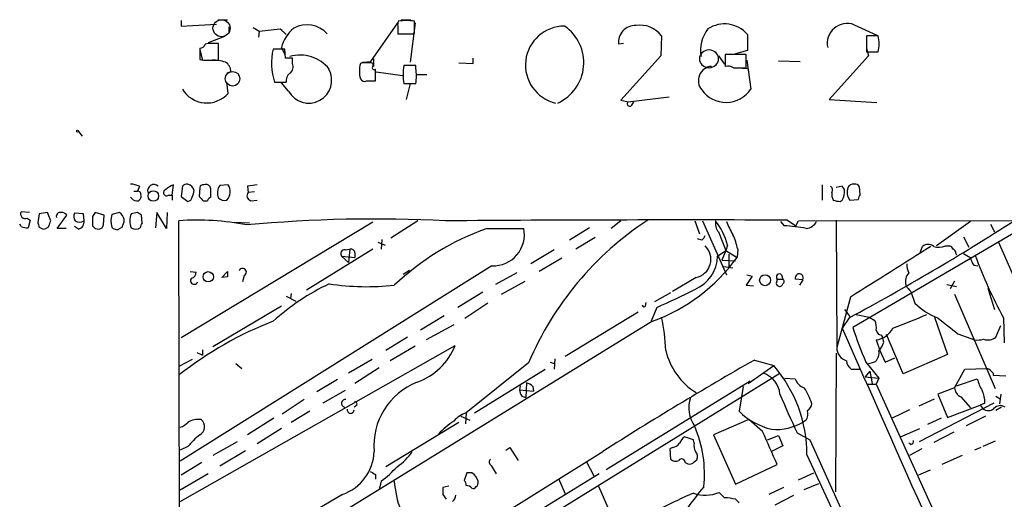
# Model space of a CAD drawing. Extents: x 3 to 1053, y 5 to 886.
# Drawn here: x 40 to 160, y 827 to 886 of the extents above; entities that cross this region are included whole.
import ezdxf

# ---------------------------------------------------------------- set-up
doc = ezdxf.new("R2010")
doc.units = 0
doc.header["$MEASUREMENT"] = 0
doc.layers.add('MAIN', color=5, linetype='CONTINUOUS')

msp = doc.modelspace()

# ---------------------------------------------------------------- linework, layer by layer
at = {"layer": 'MAIN'}
for p, q in [((59.7747, 885.952), (59.7747, 885.2747)), ((59.7747, 885.2747), (64.0927, 885.5287)), ((64.262, 886.0367), (65.4473, 886.0367)), ((65.6167, 885.19), (65.6167, 884.5973)), ((68.58, 885.1053), (69.342, 884.682)), ((69.342, 884.682), (71.882, 884.936)), ((71.882, 884.936), (72.136, 884.7667)), ((71.882, 884.936), (72.644, 884.2587)), ((82.9733, 880.9567), (86.2753, 885.698)), ((86.2753, 885.2747), (86.2753, 884.3433)), ((86.6987, 886.0367), (87.884, 886.0367)), ((88.392, 885.698), (87.7993, 880.872)), ((88.3073, 884.3433), (88.3073, 885.8673)), ((142.0707, 885.444), (144.8647, 884.174)), ((65.1087, 884.0047), (63.0767, 883.2427)), ((69.342, 884.682), (69.2573, 883.92)), ((86.2753, 884.3433), (88.3073, 884.3433)), ((118.5333, 884.0893), (118.4487, 881.634)), ((129.032, 884.2587), (129.032, 882.3113)), ((145.034, 884.0893), (143.5947, 884.0893)), ((143.5947, 884.0893), (143.5947, 882.142)), ((62.0607, 882.5653), (62.0607, 881.2107)), ((63.0767, 883.158), (62.738, 883.0733)), ((64.3467, 881.126), (64.3467, 883.158)), ((72.5593, 881.7187), (72.0513, 882.65)), ((113.8767, 883.158), (113.284, 883.0733)), ((143.5947, 882.5653), (143.8487, 881.634)), ((62.0607, 882.396), (62.3993, 881.126)), ((72.4747, 882.4807), (71.0353, 882.4807)), ((72.5593, 881.38), (72.4747, 882.4807)), ((73.406, 880.7027), (73.406, 881.38)), ((95.504, 880.7027), (95.504, 881.38)), ((118.4487, 881.634), (113.538, 876.2153)), ((125.476, 881.634), (126.238, 880.618)), ((128.8627, 881.8033), (126.3227, 881.8033)), ((126.3227, 881.8033), (126.3227, 880.364)), ((129.032, 882.3113), (127.5927, 881.888)), ((128.8627, 880.1947), (128.8627, 881.8033)), ((143.8487, 881.634), (139.0227, 876.3)), ((143.5947, 882.142), (145.034, 882.142)), ((62.992, 881.126), (64.3467, 881.126)), ((81.8727, 880.7873), (81.7033, 880.7027)), ((81.9573, 880.872), (82.9733, 880.9567)), ((83.312, 881.2953), (83.312, 880.364)), ((88.4767, 880.4487), (87.0373, 880.4487)), ((88.4767, 880.11), (88.4767, 880.4487)), ((93.726, 880.7873), (95.504, 880.7027)), ((127.3387, 880.1947), (128.8627, 880.1947)), ((127.762, 880.1947), (129.032, 880.11)), ((128.9473, 881.126), (129.4553, 877.57)), ((132.842, 881.0413), (135.4667, 880.9567)), ((65.8707, 879.6867), (65.3627, 879.5173)), ((83.566, 878.586), (83.566, 880.0253)), ((83.6507, 879.6867), (86.868, 879.2633)), ((88.646, 879.348), (89.8313, 879.348)), ((65.532, 877.062), (65.3627, 878.4167)), ((71.2047, 878.4167), (72.644, 878.4167)), ((72.898, 877.316), (72.0513, 878.332)), ((82.4653, 878.586), (83.566, 878.586)), ((87.0373, 878.2473), (88.4767, 878.2473)), ((87.7993, 878.2473), (87.2913, 876.3)), ((114.4693, 876.046), (119.4647, 876.6387)), ((113.538, 876.2153), (114.4693, 876.046)), ((114.8927, 875.6227), (115.1467, 876.046)), ((139.0227, 876.3), (144.8647, 875.9613)), ((47.244, 872.4053), (47.6673, 871.8127)), ((54.6947, 865.7167), (54.4407, 865.124)), ((58.674, 864.616), (58.8433, 865.886)), ((59.944, 865.7167), (59.7747, 864.4467)), ((65.532, 865.886), (64.516, 865.8013)), ((67.9027, 865.7167), (67.9873, 864.9547)), ((138.176, 865.886), (138.176, 864.0233)), ((140.6313, 865.7167), (139.8693, 865.5473)), ((140.8853, 865.2933), (140.6313, 865.7167)), ((54.0173, 865.124), (54.4407, 865.124)), ((54.864, 864.5313), (54.864, 864.2773)), ((58.2507, 864.616), (58.674, 864.616)), ((58.674, 864.616), (58.674, 864.0233)), ((59.7747, 864.4467), (60.6213, 863.854)), ((62.0607, 865.5473), (61.976, 864.4467)), ((63.4153, 864.362), (63.4153, 865.378)), ((68.7493, 865.0393), (67.9873, 864.9547)), ((142.8327, 864.7007), (142.748, 865.632)), ((62.484, 863.9387), (62.992, 863.9387)), ((68.326, 863.9387), (69.088, 864.0233)), ((140.3773, 863.854), (140.6313, 864.0233)), ((141.5627, 864.0233), (142.5787, 864.108)), ((41.2327, 862.4993), (40.2167, 862.584)), ((42.418, 862.33), (42.2487, 861.2293)), ((43.434, 862.4993), (42.418, 862.33)), ((43.8573, 861.4833), (43.434, 862.4993)), ((44.6193, 860.552), (45.8047, 862.1607)), ((47.8367, 862.33), (46.736, 862.4147)), ((47.9213, 861.4833), (47.8367, 862.33)), ((50.3767, 862.1607), (49.276, 862.4993)), ((50.292, 860.9753), (50.3767, 862.1607)), ((52.2393, 862.4993), (51.308, 862.2453)), ((54.4407, 862.4993), (53.6787, 862.33)), ((55.0333, 861.2293), (54.9487, 862.1607)), ((56.8113, 862.4993), (56.642, 860.6367)), ((57.9967, 860.552), (56.8113, 862.4993)), ((58.0813, 862.4993), (57.9967, 860.552)), ((40.2167, 860.806), (40.0473, 861.06)), ((40.9787, 861.822), (41.3173, 861.568)), ((41.3173, 861.568), (41.0633, 860.6367)), ((43.7727, 861.314), (43.8573, 861.4833)), ((48.9373, 861.9913), (48.9373, 860.8907)), ((59.944, 632.714), (59.5207, 861.4833)), ((83.2273, 861.314), (59.7747, 847.1747)), ((66.294, 861.314), (68.1567, 861.2293)), ((88.7307, 861.4833), (85.4287, 859.3667)), ((113.538, 861.4833), (112.3527, 860.552)), ((122.5973, 861.4833), (123.19, 859.8747)), ((123.5287, 861.4833), (126.492, 854.8793)), ((133.096, 861.3987), (133.5193, 860.8907)), ((133.9427, 861.568), (134.9587, 860.8907)), ((134.9587, 860.8907), (135.2973, 861.4833)), ((135.2973, 861.4833), (220.218, 861.6527)), ((139.8693, 861.568), (139.954, 845.9893)), ((163.83, 861.314), (141.9013, 848.4447)), ((156.2947, 861.3987), (152.146, 858.4353)), ((158.75, 861.06), (159.258, 860.1287)), ((42.418, 860.7213), (42.926, 860.4673)), ((45.72, 860.552), (44.6193, 860.552)), ((47.244, 860.4673), (46.736, 860.806)), ((49.276, 860.552), (49.784, 860.4673)), ((51.308, 860.7213), (51.4773, 860.552)), ((51.9853, 860.3827), (52.578, 860.7213)), ((97.1973, 860.552), (101.6847, 860.552)), ((109.728, 860.6367), (107.2727, 859.1127)), ((125.476, 860.1287), (126.4073, 857.8427)), ((83.82, 858.8587), (84.7513, 858.52)), ((84.328, 859.1973), (84.2433, 858.012)), ((110.4053, 859.4513), (108.0347, 858.012)), ((123.444, 859.1127), (122.936, 859.282)), ((126.5767, 858.52), (126.4073, 857.8427)), ((153.2467, 858.4353), (153.7547, 858.4353)), ((155.448, 859.536), (156.1253, 858.266)), ((159.6813, 858.9433), (165.1, 846.6667)), ((83.2273, 858.012), (75.0993, 853.0167)), ((79.8407, 857.9273), (80.4333, 858.012)), ((80.4333, 858.012), (80.264, 856.4033)), ((81.026, 857.5887), (81.026, 856.996)), ((105.41, 857.9273), (102.5313, 856.234)), ((125.3913, 857.1653), (126.4073, 857.8427)), ((126.4073, 857.8427), (125.8993, 856.6573)), ((126.4073, 857.8427), (127.762, 856.996)), ((126.746, 857.4193), (126.746, 855.8107)), ((127.8467, 858.012), (127.762, 856.996)), ((150.114, 857.504), (150.4527, 858.3507)), ((154.5167, 857.504), (154.6013, 857.3347)), ((79.4173, 857.1653), (80.264, 856.4033)), ((79.4173, 857.1653), (81.026, 856.996)), ((106.3413, 856.9113), (103.5473, 855.3027)), ((125.8993, 856.6573), (127.5927, 856.5727)), ((156.718, 856.0647), (157.226, 855.98)), ((97.79, 855.98), (59.69, 832.104)), ((60.8753, 855.3027), (61.6373, 855.218)), ((64.77, 854.5407), (65.4473, 855.3027)), ((86.9527, 854.964), (87.7147, 855.472)), ((100.838, 855.1333), (98.2133, 853.694)), ((126.1533, 855.8953), (127.254, 855.726)), ((128.9473, 854.8793), (129.6247, 854.71)), ((133.1807, 854.8793), (133.35, 854.3713)), ((65.4473, 854.6253), (64.77, 854.5407)), ((67.4793, 854.7947), (67.31, 854.0327)), ((98.9753, 852.5087), (101.854, 854.1173)), ((122.7667, 854.5407), (119.888, 852.8473)), ((129.6247, 854.71), (128.8627, 853.6093)), ((128.8627, 853.6093), (129.794, 853.5247)), ((132.6727, 854.3713), (133.35, 854.3713)), ((135.8053, 854.2867), (134.874, 854.3713)), ((135.8053, 854.2867), (135.382, 853.6093)), ((153.416, 853.694), (154.6013, 853.44)), ((154.3473, 854.1173), (153.8393, 853.186)), ((73.2367, 852.5933), (73.152, 852.0007)), ((96.6893, 852.7627), (93.6413, 850.9)), ((119.634, 852.678), (117.6867, 851.5773)), ((149.0133, 852.8473), (149.5213, 851.408)), ((154.3473, 852.5087), (159.3427, 840.994)), ((158.4113, 853.2707), (159.258, 850.646)), ((72.644, 852.2547), (73.8293, 851.662)), ((97.282, 851.408), (94.488, 849.5453)), ((116.586, 851.0693), (116.6707, 851.4927)), ((141.6473, 852.17), (139.954, 845.9893)), ((72.0513, 851.0693), (63.6693, 846.074)), ((115.6547, 850.3073), (106.7647, 844.8887)), ((117.9407, 850.9), (117.2633, 849.2067)), ((140.8853, 850.646), (141.5627, 849.7993)), ((142.3247, 850.0533), (143.9333, 849.7147)), ((117.4327, 849.2067), (59.7747, 813.7313)), ((91.948, 849.884), (89.0693, 848.106)), ((141.478, 849.63), (140.6313, 848.36)), ((143.9333, 849.7147), (144.6107, 849.2913)), ((151.892, 849.7147), (153.5007, 845.1427)), ((160.3587, 849.63), (160.4433, 846.582)), ((93.1333, 848.7833), (89.7467, 846.9207)), ((148.082, 842.772), (146.05, 847.598)), ((154.7707, 847.6827), (156.8027, 846.9207)), ((159.4273, 847.2593), (160.02, 848.6987)), ((87.4607, 847.2593), (84.836, 845.6507)), ((144.78, 846.9207), (145.2033, 845.6507)), ((145.3727, 847.5133), (145.542, 847.2593)), ((145.7113, 846.6667), (145.542, 847.2593)), ((59.69, 827.1933), (93.3027, 846.2433)), ((61.722, 845.3967), (62.3993, 845.058)), ((62.3993, 845.7353), (62.3993, 845.058)), ((88.392, 846.1587), (85.344, 844.3807)), ((139.8693, 845.312), (139.7847, 828.3787)), ((145.2033, 845.6507), (145.8807, 844.2113)), ((61.1293, 844.55), (59.6053, 843.7033)), ((66.4633, 844.042), (67.2253, 843.4493)), ((83.1427, 844.55), (80.264, 842.8567)), ((102.2773, 844.1267), (94.6573, 838.0307)), ((104.902, 844.2113), (105.41, 844.042)), ((105.4947, 844.6347), (105.41, 843.3647)), ((129.8787, 844.4653), (132.2493, 843.788)), ((143.51, 844.2113), (145.1187, 842.264)), ((143.6793, 843.9573), (144.6953, 844.296)), ((145.8807, 844.2113), (147.066, 844.7193)), ((153.5007, 845.1427), (148.082, 842.772)), ((74.676, 806.8733), (133.0113, 842.8567)), ((83.9893, 843.534), (81.026, 841.5867)), ((95.6733, 838.0307), (104.3093, 843.3647)), ((129.1167, 841.5867), (132.2493, 843.788)), ((141.732, 843.3647), (142.748, 843.3647)), ((144.018, 843.1107), (143.4253, 842.4333)), ((144.018, 843.1107), (144.272, 841.5867)), ((154.3473, 841.0787), (155.6173, 843.3647)), ((155.6173, 843.3647), (158.3267, 843.4493)), ((159.0887, 842.8567), (159.0887, 842.6027)), ((78.9093, 842.0947), (76.3693, 840.5707)), ((102.0233, 841.6713), (101.9387, 839.8933)), ((111.76, 831.088), (129.3707, 841.9253)), ((133.604, 842.264), (134.874, 842.1793)), ((143.4253, 842.4333), (145.1187, 842.264)), ((145.1187, 842.264), (144.78, 841.502)), ((154.6013, 841.3327), (157.1413, 842.1793)), ((159.0887, 842.6027), (160.6127, 842.518)), ((79.8407, 840.74), (77.1313, 839.216)), ((101.2613, 841.3327), (101.1767, 840.8247)), ((101.1767, 840.8247), (102.87, 840.6553)), ((102.7853, 841.248), (102.87, 840.6553)), ((128.524, 841.248), (128.016, 838.2)), ((143.764, 841.502), (144.78, 841.502)), ((144.78, 841.502), (163.2373, 800.7773)), ((154.3473, 841.0787), (152.3153, 840.3167)), ((74.8453, 839.6393), (72.136, 837.8613)), ((101.4307, 840.0627), (101.9387, 839.8933)), ((150.0293, 838.8773), (151.892, 839.724)), ((159.1733, 839.216), (150.0293, 834.4747)), ((152.3153, 840.3167), (153.5007, 837.438)), ((155.1093, 839.978), (156.2947, 838.6233)), ((158.0727, 839.216), (157.48, 838.962)), ((159.4273, 840.0627), (159.9353, 839.724)), ((160.02, 840.3167), (159.8507, 839.1313)), ((75.5227, 838.2), (73.2367, 836.8453)), ((81.1953, 838.8773), (80.9413, 838.708)), ((94.6573, 838.0307), (94.5727, 836.676)), ((148.844, 838.3693), (146.7273, 837.3533)), ((153.5007, 837.438), (157.48, 838.962)), ((157.48, 838.962), (157.8187, 838.5387)), ((160.1047, 838.708), (159.4273, 838.2847)), ((71.12, 837.3533), (67.9027, 835.3213)), ((93.726, 836.8453), (84.836, 831.4267)), ((93.98, 837.6073), (95.0807, 837.0993)), ((129.2013, 837.184), (124.8833, 835.3213)), ((130.8947, 835.7447), (129.2013, 837.184)), ((136.2287, 837.0993), (135.89, 836.93)), ((152.7387, 837.3533), (151.0453, 836.5913)), ((158.1573, 837.6073), (155.7867, 836.422)), ((72.0513, 836.0833), (69.088, 834.2207)), ((135.128, 835.5753), (136.652, 834.7287)), ((147.7433, 835.0673), (150.114, 836.0833)), ((154.2627, 835.66), (151.8073, 834.39)), ((66.6327, 834.4747), (63.6693, 832.7813)), ((122.428, 834.7287), (121.3273, 835.0673)), ((122.5127, 834.3053), (122.428, 834.7287)), ((124.8833, 835.3213), (127.5927, 829.31)), ((131.4873, 834.7287), (132.842, 835.2367)), ((132.842, 835.2367), (133.35, 833.9667)), ((136.652, 834.7287), (146.8967, 812.2073)), ((159.3427, 834.5593), (157.8187, 833.882)), ((60.6213, 833.882), (59.69, 833.4587)), ((67.6487, 833.374), (64.516, 831.5113)), ((77.216, 812.038), (111.3367, 833.2893)), ((99.4833, 833.4587), (99.9913, 833.7973)), ((99.9913, 833.7973), (101.0073, 832.1887)), ((119.888, 833.7973), (119.5493, 833.628)), ((119.5493, 833.628), (119.634, 832.358)), ((133.35, 833.9667), (131.9953, 833.2893)), ((149.0133, 834.136), (148.7593, 834.3053)), ((150.368, 833.628), (148.844, 832.7813)), ((157.5647, 833.7973), (156.8027, 833.4587)), ((109.3047, 832.104), (110.236, 830.326)), ((122.5127, 832.0193), (122.8513, 832.2733)), ((136.3133, 832.866), (139.8693, 825.1613)), ((155.2787, 832.7813), (152.8233, 831.6807)), ((62.3147, 831.9347), (59.7747, 830.4107)), ((97.7053, 831.596), (98.298, 830.58)), ((121.412, 831.9347), (121.7507, 831.7653)), ((127.5927, 829.31), (132.6727, 831.6807)), ((151.384, 831.0033), (149.9447, 830.4107)), ((63.0767, 830.58), (59.69, 828.548)), ((110.9133, 830.58), (64.9393, 802.3013)), ((83.566, 830.4953), (83.566, 829.9027)), ((84.2433, 829.6487), (83.9893, 828.6327)), ((94.742, 830.6647), (94.4033, 829.7333)), ((95.3347, 830.6647), (94.742, 830.6647)), ((105.918, 829.9873), (106.7647, 828.1247)), ((135.2973, 829.818), (137.16, 830.6647)), ((92.5407, 829.056), (91.7787, 828.8867)), ((110.8287, 829.056), (112.0987, 826.1773)), ((133.4347, 828.8867), (131.6567, 828.04)), ((135.9747, 828.6327), (137.7527, 829.3947)), ((79.502, 828.04), (59.69, 816.356)), ((91.7787, 828.04), (92.202, 827.4473)), ((127.5927, 827.4473), (128.016, 827.024)), ((132.4187, 826.77), (134.7047, 827.9553))]:
    msp.add_line(p, q, dxfattribs=at)
at = {"layer": 'MAIN', "color": 5}
for centre, radius in [((64.7276, 885.0207), 1.0432), ((124.3343, 881.2802), 1.1257), ((66.0823, 878.84), 0.8904)]:
    msp.add_circle(centre, radius, dxfattribs=at)
at = {"layer": 'MAIN'}
for centre, radius in [((47.117, 872.4477), 0.1338), ((56.3815, 864.5177), 0.6444), ((63.109, 854.6432), 0.6341), ((131.1909, 854.2281), 0.6708)]:
    msp.add_circle(centre, radius, dxfattribs=at)
for centre, radius, start, end in [((76.2795, 881.6071), 4.3549, 128.385709, 166.144364), ((75.1883, 882.1684), 3.2768, 41.584314, 119.48853), ((87.2071, 885.4439), 0.947, 153.443066, 190.291859), ((87.3336, 880.9985), 4.9652, 78.690746, 101.308122), ((106.6473, 880.5151), 4.7598, 89.606366, 257.033533), ((103.6132, 880.8139), 5.4133, 294.211916, 55.491477), ((115.3137, 883.3169), 2.0443, 87.560849, 186.843775), ((115.906, 882.1072), 3.2911, 37.031804, 98.831799), ((127.5927, 882.2901), 4.2977, 142.000841, 189.925655), ((126.2343, 881.8561), 3.6878, 40.655221, 123.367315), ((141.2133, 883.1818), 2.4192, 69.242712, 192.698869), ((140.1652, 883.1157), 4.9652, 348.690746, 11.308122), ((61.9819, 883.3758), 0.8144, 275.553068, 338.194671), ((63.7117, 565.6583), 317.5003, 89.885408, 90.114592), ((78.4291, 880.7534), 7.5929, 166.850693, 197.92357), ((72.9826, 669.6802), 211.7002, 89.885408, 90.114564), ((74.3332, 877.1548), 4.5732, 38.879148, 106.06982), ((62.7379, 883.4942), 2.3818, 253.481629, 276.124217), ((63.5728, 875.8297), 5.2963, 72.183576, 89.871265), ((64.5443, 879.7149), 1.3267, 358.782043, 60.712588), ((72.4959, 880.3216), 0.9866, 305.391183, 22.721264), ((85.4305, 879.7713), 3.8418, 165.969544, 194.029009), ((82.3807, 626.7875), 254.0003, 89.885409, 90.114591), ((83.0052, 880.5334), 0.2793, 322.666528, 114.647648), ((83.3967, 880.1947), 0.2395, 135.016916, 314.983084), ((92.6937, 879.348), 5.7625, 168.988217, 191.011783), ((83.3924, 879.1787), 5.1689, 349.619011, 10.379899), ((124.7844, 878.6168), 1.7541, 95.072884, 220.169418), ((126.6191, 879.0096), 1.3865, 58.733619, 102.344134), ((73.7525, 878.6221), 1.1274, 127.431005, 190.497585), ((75.3957, 878.6707), 2.8004, 208.474112, 28.474112), ((82.2113, 879.0941), 0.568, 206.574073, 296.56054), ((62.9239, 879.3613), 3.4769, 211.011236, 318.600611), ((126.4201, 879.6275), 3.6668, 215.746381, 325.867458), ((114.6387, 875.792), 0.3053, 123.700477, 326.315138), ((53.4455, 862.8153), 3.1589, 66.705668, 87.305524), ((56.4568, 865.1505), 0.7714, 47.222178, 194.704622), ((59.7608, 863.4163), 2.6346, 110.380163, 134.566345), ((60.591, 865.0215), 0.9497, 88.171647, 132.943324), ((60.2828, 864.8702), 1.1514, 17.097241, 72.902759), ((62.5009, 865.4374), 0.4537, 81.405541, 165.982133), ((62.8076, 865.3248), 0.61, 5.003101, 113.059209), ((65.9041, 864.8757), 1.6684, 146.304218, 201.01828), ((64.3394, 865.0554), 1.4534, 314.754695, 34.855727), ((110.8163, 569.5046), 299.3045, 98.014144, 98.243348), ((138.8957, 865.2511), 0.5519, 327.519254, 57.528011), ((142.0071, 865.1877), 0.7856, 85.356285, 152.756461), ((142.1553, 865.2934), 0.6826, 29.738635, 97.11981), ((54.4301, 864.6689), 0.4552, 342.404942, 88.665732), ((58.0179, 864.9229), 0.3852, 105.955611, 307.182255), ((58.8256, 865.5145), 2.5759, 333.422017, 353.18205), ((189.2299, 991.1925), 179.6053, 224.885386, 225.114569), ((68.4684, 864.5506), 0.6283, 139.971417, 256.899431), ((140.8427, 864.743), 1.4965, 171.86719, 208.747051), ((139.1351, 864.9829), 1.7775, 327.325588, 10.056902), ((142.7561, 865.0054), 1.5455, 159.474328, 219.452428), ((143.5348, 864.049), 0.9579, 137.132054, 176.468811), ((54.4368, 864.9816), 1.046, 216.322154, 265.569787), ((54.4238, 864.3873), 0.4537, 261.405541, 345.969882), ((60.5368, 864.4465), 0.5985, 278.116564, 351.883436), ((63.7114, 863.6426), 0.778, 112.371722, 157.628278), ((65.0781, 865.0439), 1.0595, 226.346088, 285.581425), ((140.4199, 866.2683), 2.4147, 248.392463, 268.989129), ((40.7247, 862.33), 0.568, 153.434949, 296.565051), ((45.0002, 862.0338), 0.4825, 74.728219, 195.271781), ((45.212, 861.8218), 0.6827, 29.760495, 97.126057), ((47.5451, 862.0187), 0.9008, 153.921362, 216.4679), ((176.1181, 777.5627), 152.6537, 146.192759, 146.421922), ((54.1971, 861.4833), 2.9879, 165.224716, 194.775284), ((51.5483, 861.3848), 1.3114, 11.788072, 58.200716), ((55.5672, 861.4833), 2.0696, 155.851148, 204.146326), ((-29.9552, 735.33), 152.626, 56.200578, 56.429761), ((169.3407, 903.3027), 133.8751, 198.31696, 198.54613), ((42.9049, 861.3351), 0.8681, 271.392836, 358.607164), ((47.371, 862.2455), 0.9401, 234.171131, 305.828869), ((47.0239, 861.3477), 0.9076, 284.036244, 8.592573), ((133.7566, 945.3712), 119.7133, 224.885341, 225.114592), ((49.6992, 861.0601), 0.5988, 278.140927, 351.859073), ((50.5741, 861.7681), 2.2608, 332.418273, 357.074191), ((55.7363, 860.5773), 0.9588, 137.155503, 176.448267), ((61.807, 830.8103), 30.7581, 78.730253, 94.262822), ((83.4699, 693.7057), 168.0003, 87.049538, 95.345766), ((121.0887, -3117.8937), 3979.4825, 89.8149304, 90.417128), ((138.2849, 828.8622), 39.1095, 123.252497, 157.026727), ((126.8305, 861.187), 1.7189, 170.074083, 218.001277), ((118.7542, 856.5515), 8.0664, 14.124965, 37.690894), ((133.1908, 863.5869), 7.0471, 198.089912, 212.601082), ((131.5653, 834.2536), 26.7087, 79.944475, 85.804506), ((136.0806, 862.15), 1.6048, 275.294953, 332.085653), ((2.1591, 1109.5279), 294.8842, 298.193642, 302.737246), ((40.8938, 861.9903), 1.3642, 240.242095, 277.137519), ((94.0538, 987.4596), 133.8592, 251.453803, 251.683), ((54.229, 861.4015), 0.9422, 234.263681, 305.736319), ((107.8588, 830.3885), 31.9923, 109.466311, 133.462435), ((97.9289, 859.8066), 3.8291, 267.921159, 11.225417), ((122.7672, 860.0436), 1.1509, 306.018589, 342.906421), ((119.8023, 856.3182), 8.2208, 11.890309, 24.981146), ((122.256, 856.7878), 2.3045, 282.804156, 45.636437), ((151.13, 857.5747), 1.03, 48.885243, 131.114757), ((152.4086, 860.4075), 2.1429, 253.70386, 293.0234), ((153.4586, 857.7159), 0.778, 22.371722, 67.628278), ((79.7815, 857.4616), 0.4695, 82.755391, 219.13056), ((80.5651, 857.5699), 0.4613, 2.335786, 106.600508), ((1691.7243, -1600.0507), 2901.0558, 122.0682671, 122.2974513), ((154.0679, 857.5717), 0.4539, 351.421795, 75.960695), ((282.8823, 1068.9431), 246.8724, 238.922639, 239.151802), ((206.2649, 875.1439), 52.5199, 199.91996, 209.064575), ((109.816, 870.0505), 22.1919, 290.073214, 323.966647), ((120.862, 857.2868), 4.5309, 292.518799, 358.46339), ((151.6607, 856.3825), 3.1589, 182.694476, 203.294332), ((158.6003, 857.4821), 2.3563, 191.905565, 216.980293), ((60.8964, 855.1828), 0.7417, 281.532613, 2.720065), ((234.7972, 854.964), 169.3502, 179.885409, 180.114592), ((67.31, 855.218), 0.4559, 291.799076, 158.200924), ((132.9267, 854.6253), 0.3592, 45, 225), ((135.3552, 854.5002), 0.4982, 334.623189, 194.995873), ((150.0298, 854.0514), 1.6687, 139.583795, 195.362926), ((61.3834, 854.1681), 0.4445, 139.634972, 342.262204), ((90.3417, 827.6766), 28.9185, 115.497026, 131.883109), ((82.5382, 884.9621), 31.5274, 261.527842, 276.033415), ((132.8844, 853.821), 0.3225, 156.806076, 246.782742), ((132.2068, 854.2444), 0.4829, 322.133342, 15.236386), ((132.969, 853.8493), 0.3875, 236.88812, 349.502061), ((133.1808, 854.075), 0.3412, 299.728219, 60.271781), ((150.2423, 854.4145), 1.9916, 203.846818, 231.896418), ((86.857, 922.6798), 78.2211, 293.414659, 297.188148), ((155.068, 857.0399), 7.9047, 225.436683, 249.620497), ((116.3955, 851.2174), 0.2413, 195.234291, 322.137512), ((126.1186, 904.989), 60.2915, 290.073342, 294.332636), ((87.1423, 807.6881), 44.5335, 111.203594, 128.195294), ((96.8469, 844.9401), 22.2058, 1.833817, 12.41647), ((142.917, 848.4446), 1.8935, 349.698943, 26.560992), ((263.4241, 987.2082), 176.8415, 231.075495, 232.090857), ((6133.904, 3489.6314), 6549.4757, 203.78337677, 204.23663471), ((201.541, 868.6855), 62.9808, 198.746425, 202.867271), ((144.3497, 849.6822), 2.7948, 278.85667, 331.765197), ((145.542, 848.2753), 0.7806, 192.526419, 257.473581), ((142.4429, 847.7165), 3.4329, 321.211686, 342.193142), ((157.0568, 850.816), 3.9036, 266.267743, 282.524191), ((158.4169, 848.6227), 1.697, 252.382927, 306.541717), ((85.9677, 849.1953), 7.9067, 289.799913, 338.077484), ((127.0548, 847.5051), 8.2253, 193.029442, 238.578459), ((141.5886, 845.9527), 1.635, 178.717316, 254.049309), ((143.6793, 845.3403), 1.457, 314.213043, 8.911499), ((360.5783, 440.7442), 464.9871, 119.745077, 122.412995), ((142.5531, 844.5246), 1.4211, 185.81169, 234.7051), ((130.0138, 840.0015), 3.014, 6.002837, 71.31678), ((119.6514, 832.8833), 16.6619, 359.94051, 40.879354), ((157.5215, 841.6277), 1.9916, 38.103582, 66.153182), ((91.6304, 834.0451), 8.2683, 111.158258, 185.244682), ((101.6189, 840.0459), 1.675, 45.863544, 76.028469), ((136.5529, 842.7577), 1.7757, 199.009408, 250.997744), ((162.4751, 843.534), 5.5031, 194.250882, 210.511471), ((102.6988, 840.9087), 1.5244, 183.158773, 213.708832), ((127.8233, 835.9841), 9.6125, 19.111451, 32.005257), ((155.6954, 841.1979), 1.3534, 185.052994, 244.338079), ((154.348, 839.1878), 3.7248, 0.433783, 24.627527), ((79.868, 839.1687), 0.4741, 83.057869, 256.335992), ((81.02, 839.1011), 0.2843, 308.071195, 88.790557), ((125.7157, 838.5971), 3.8511, 160.331364, 215.929585), ((207.7326, 870.8313), 80.7119, 202.214067, 205.900703), ((80.5145, 838.3764), 0.4269, 169.527096, 359.046948), ((95.8441, 834.5995), 3.6307, 109.079726, 138.300409), ((134.1053, 844.5104), 8.7693, 226.021537, 256.077376), ((134.5345, 837.9461), 1.894, 333.443066, 10.298353), ((135.8054, 839.216), 1.1039, 302.469202, 355.599304), ((158.496, 839.3147), 1.03, 228.885243, 311.114758), ((159.9438, 837.8782), 1.0149, 54.853494, 139.395644), ((58.7731, 838.7218), 2.6338, 290.372473, 314.564679), ((61.8414, 835.0401), 2.1789, 79.7262, 124.054005), ((61.5546, 836.3063), 1.1075, 297.194421, 52.421314), ((98.643, 828.7527), 9.9306, 123.698229, 137.934608), ((132.5242, 842.3962), 6.4193, 265.273938, 301.622588), ((109.0809, 830.5523), 14.7024, 353.82683, 23.170856), ((-884.2214, 389.2104), 1108.9876, 23.5147902, 23.7439718), ((67.4381, 828.5041), 8.6828, 128.266339, 141.729436), ((122.5547, 833.5013), 1.9897, 128.08865, 156.16616), ((148.9034, 834.5762), 0.4537, 284.017867, 8.594459), ((77.6212, 833.505), 5.7795, 288.991092, 357.861145), ((82.0444, 837.4356), 7.3006, 304.606703, 325.393297), ((119.8032, 834.8983), 1.1042, 274.404277, 327.518859), ((124.1212, 834.0512), 1.6284, 171.022983, 207.896356), ((122.1414, 832.6771), 0.8167, 330.36824, 48.554055), ((97.8949, 832.0028), 0.4487, 127.666685, 245.010871), ((120.2462, 832.8986), 0.8167, 221.445945, 299.631761), ((121.0028, 831.977), 0.4114, 354.098158, 149.033855), ((121.9199, 832.5277), 0.7809, 257.487108, 319.38279), ((167.9173, 1000.0194), 189.3504, 243.316974, 243.546117), ((75.439, 841.2473), 14.5617, 307.201515, 317.591432), ((98.9842, 830.6743), 13.1722, 184.465628, 215.848957), ((93.7018, 829.0819), 0.9573, 3.521453, 42.879217), ((94.5298, 829.2673), 1.6127, 13.680358, 60.058131), ((95.4953, 829.4879), 0.6225, 303.919801, 14.969361), ((303.4285, 828.4633), 211.6502, 179.885381, 180.114592), ((94.5936, 828.1665), 0.9763, 40.613389, 86.258927), ((95.504, 829.1409), 0.3788, 243.45524, 333.401126), ((147.2709, 808.7747), 31.0417, 139.410958, 164.570709), ((92.4135, 827.9977), 0.9747, 304.386217, 357.506872), ((143.7225, 778.6793), 53.9136, 113.264385, 117.853613), ((123.8868, 832.2285), 4.2758, 250.051239, 293.04692), ((295.2242, 997.2801), 239.4619, 224.885392, 225.114575), ((126.2382, 822.1166), 5.5001, 75.743188, 90.002083)]:
    msp.add_arc(centre, radius, start, end, dxfattribs=at)

doc.saveas('drawing.dxf')
